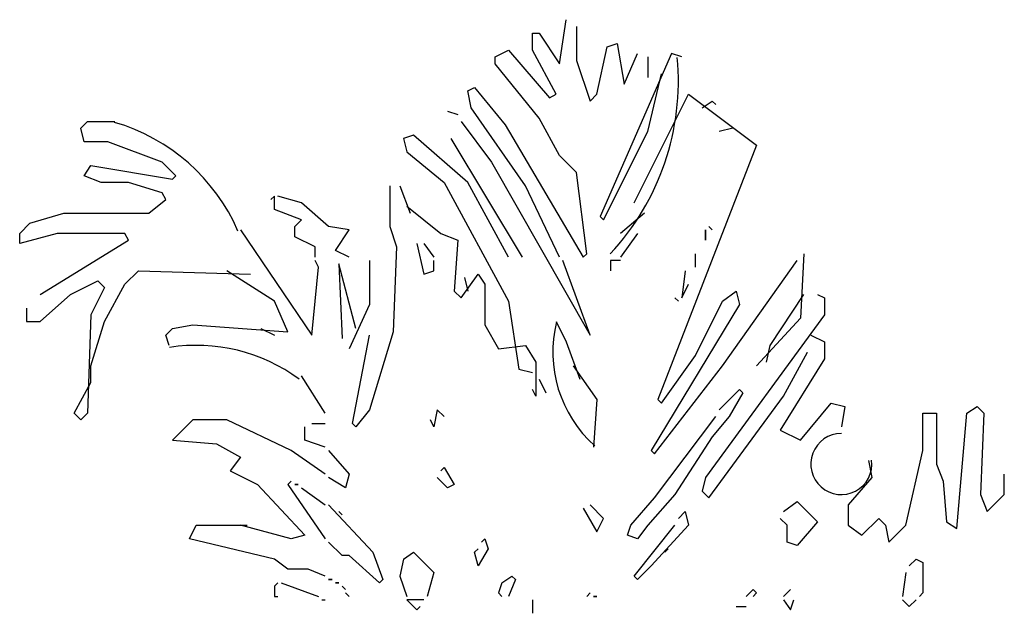
# Model space of a CAD drawing. Units: inches. Extents: x 105251 to 137690, y 50890 to 73960.
# Drawn here: x 127203 to 127676, y 58102 to 58388 of the extents above; entities that cross this region are included whole.
import ezdxf

# ---------------------------------------------------------------- set-up
doc = ezdxf.new("R2010")
doc.units = ezdxf.units.IN
doc.header["$MEASUREMENT"] = 0
doc.layers.add('2D', color=7, linetype='Continuous')

msp = doc.modelspace()

# ---------------------------------------------------------------- linework, layer by layer
at = {"layer": '2D', "color": 4}
for p, q in [((127462.59, 58366.47), (127465.85, 58387.69)), ((127449.53, 58373), (127449.53, 58381.16)), ((127449.53, 58381.16), (127452.79, 58381.16)), ((127452.79, 58381.16), (127462.59, 58366.47)), ((127470.75, 58384.42), (127470.75, 58368.1)), ((127485.45, 58374.63), (127490.34, 58376.26)), ((127490.34, 58376.26), (127493.61, 58356.67)), ((127431.57, 58369.73), (127438.1, 58373)), ((127438.1, 58373), (127457.69, 58350.14)), ((127460.96, 58351.77), (127449.53, 58373)), ((127480.55, 58351.77), (127485.45, 58374.63)), ((127516.46, 58371.36), (127482.18, 58293)), ((127493.61, 58356.67), (127500.14, 58371.36)), ((127521.36, 58369.73), (127516.46, 58371.36)), ((127431.57, 58366.47), (127431.57, 58369.73)), ((127452.79, 58340.34), (127431.57, 58366.47)), ((127470.75, 58368.1), (127477.28, 58348.51)), ((127505.04, 58369.73), (127505.04, 58359.94)), ((127505.04, 58333.81), (127511.57, 58361.57)), ((127418.51, 58353.41), (127421.78, 58355.04)), ((127420.14, 58345.24), (127418.51, 58353.41)), ((127421.78, 58355.04), (127436.47, 58337.08)), ((127457.69, 58350.14), (127460.96, 58351.77)), ((127477.28, 58348.51), (127480.55, 58351.77)), ((127498.51, 58299.53), (127524.63, 58351.77)), ((127524.63, 58351.77), (127557.28, 58327.28)), ((127531.16, 58345.24), (127536.05, 58348.51)), ((127536.05, 58348.51), (127537.69, 58346.87)), ((127408.72, 58343.61), (127413.61, 58341.98)), ((127446.26, 58307.69), (127420.14, 58345.24)), ((127232.4, 58335.45), (127235.66, 58338.71)), ((127235.66, 58338.71), (127248.73, 58338.71)), ((127415.25, 58338.71), (127429.94, 58319.12)), ((127462.59, 58322.39), (127452.79, 58340.34)), ((127234.03, 58328.92), (127232.4, 58335.45)), ((127436.47, 58337.08), (127474.02, 58273.41)), ((127483.81, 58291.37), (127505.04, 58333.81)), ((127545.85, 58335.45), (127539.32, 58333.81)), ((127245.46, 58328.92), (127234.03, 58328.92)), ((127271.58, 58319.12), (127245.46, 58328.92)), ((127392.39, 58332.18), (127387.49, 58330.55)), ((127387.49, 58330.55), (127389.12, 58324.02)), ((127418.51, 58309.33), (127392.39, 58332.18)), ((127410.35, 58330.55), (127444.63, 58273.41)), ((127389.12, 58324.02), (127407.08, 58309.33)), ((127557.28, 58327.28), (127509.93, 58204.84)), ((127278.11, 58312.59), (127271.58, 58319.12)), ((127429.94, 58319.12), (127477.28, 58235.86)), ((127470.75, 58314.22), (127462.59, 58322.39)), ((127234.03, 58312.59), (127237.3, 58317.49)), ((127237.3, 58317.49), (127276.48, 58310.96)), ((127475.65, 58275.04), (127470.75, 58314.22)), ((127242.19, 58309.33), (127234.03, 58312.59)), ((127255.26, 58309.33), (127242.19, 58309.33)), ((127271.58, 58304.43), (127255.26, 58309.33)), ((127276.48, 58310.96), (127278.11, 58312.59)), ((127407.08, 58309.33), (127438.1, 58252.19)), ((127438.1, 58273.41), (127418.51, 58309.33)), ((127273.21, 58301.16), (127271.58, 58304.43)), ((127380.96, 58307.69), (127380.96, 58288.1)), ((127385.86, 58307.69), (127390.76, 58294.63)), ((127462.59, 58273.41), (127446.26, 58307.69)), ((127265.05, 58294.63), (127273.21, 58301.16)), ((127325.46, 58302.8), (127323.82, 58301.16)), ((127325.46, 58296.27), (127325.46, 58302.8)), ((127338.52, 58299.53), (127327.09, 58302.8)), ((127351.58, 58288.1), (127338.52, 58299.53)), ((127338.52, 58291.37), (127325.46, 58296.27)), ((127389.12, 58297.9), (127405.45, 58284.84)), ((127207.91, 58289.74), (127224.24, 58294.63)), ((127224.24, 58294.63), (127265.05, 58294.63)), ((127335.25, 58288.1), (127338.52, 58291.37)), ((127482.18, 58293), (127483.81, 58291.37)), ((127503.4, 58294.63), (127491.98, 58284.84)), ((127203.01, 58284.84), (127207.91, 58289.74)), ((127309.13, 58286.47), (127343.41, 58235.86)), ((127335.25, 58283.21), (127335.25, 58288.1)), ((127361.37, 58286.47), (127351.58, 58288.1)), ((127354.84, 58276.68), (127361.37, 58286.47)), ((127380.96, 58288.1), (127384.23, 58278.31)), ((127532.79, 58281.57), (127532.79, 58286.47)), ((127532.79, 58286.47), (127532.79, 58281.57)), ((127534.42, 58288.1), (127536.05, 58286.47)), ((127536.05, 58286.47), (127536.05, 58286.47)), ((127203.01, 58279.94), (127203.01, 58284.84)), ((127220.97, 58284.84), (127203.01, 58279.94)), ((127212.81, 58255.45), (127255.26, 58281.57)), ((127253.62, 58284.84), (127220.97, 58284.84)), ((127255.26, 58281.57), (127253.62, 58284.84)), ((127345.05, 58278.31), (127335.25, 58283.21)), ((127405.45, 58284.84), (127413.61, 58281.57)), ((127413.61, 58281.57), (127411.98, 58257.08)), ((127500.14, 58284.84), (127491.98, 58273.41)), ((127345.05, 58273.41), (127345.05, 58278.31)), ((127361.37, 58273.41), (127354.84, 58276.68)), ((127384.23, 58278.31), (127382.59, 58237.49)), ((127394.02, 58279.94), (127397.29, 58265.25)), ((127397.29, 58279.94), (127402.19, 58273.41)), ((127346.68, 58268.51), (127345.05, 58271.78)), ((127371.17, 58271.78), (127371.17, 58250.55)), ((127402.19, 58266.88), (127402.19, 58271.78)), ((127477.28, 58235.86), (127464.22, 58271.78)), ((127474.02, 58273.41), (127475.65, 58275.04)), ((127487.08, 58271.78), (127487.08, 58266.88)), ((127491.98, 58271.78), (127487.08, 58271.78)), ((127527.89, 58268.51), (127527.89, 58275.04)), ((127527.89, 58275.04), (127527.89, 58275.04)), ((127540.95, 58221.17), (127576.87, 58271.78)), ((127580.13, 58275.04), (127578.5, 58244.02)), ((127253.62, 58260.35), (127260.15, 58266.88)), ((127260.15, 58266.88), (127314.03, 58265.25)), ((127325.46, 58252.19), (127302.6, 58266.88)), ((127343.41, 58235.86), (127346.68, 58268.51)), ((127364.64, 58239.13), (127356.47, 58270.14)), ((127356.47, 58270.14), (127358.11, 58234.23)), ((127397.29, 58265.25), (127402.19, 58266.88)), ((127522.99, 58266.88), (127521.36, 58253.82)), ((127227.5, 58255.45), (127240.56, 58261.98)), ((127240.56, 58261.98), (127243.83, 58258.72)), ((127415.25, 58253.82), (127423.41, 58265.25)), ((127416.88, 58263.61), (127418.51, 58257.08)), ((127423.41, 58265.25), (127426.67, 58260.35)), ((127243.83, 58258.72), (127237.3, 58245.66)), ((127243.83, 58242.39), (127253.62, 58260.35)), ((127411.98, 58257.08), (127415.25, 58253.82)), ((127426.67, 58260.35), (127426.67, 58240.76)), ((127521.36, 58253.82), (127524.63, 58260.35)), ((127540.95, 58252.19), (127547.48, 58257.08)), ((127547.48, 58257.08), (127549.11, 58250.55)), ((127212.81, 58242.39), (127227.5, 58255.45)), ((127331.99, 58237.49), (127325.46, 58252.19)), ((127438.1, 58252.19), (127443, 58219.54)), ((127518.1, 58253.82), (127519.73, 58252.19)), ((127519.73, 58252.19), (127519.73, 58252.19)), ((127527.89, 58226.07), (127540.95, 58252.19)), ((127563.81, 58230.96), (127580.13, 58255.45)), ((127586.66, 58255.45), (127589.93, 58253.82)), ((127589.93, 58253.82), (127589.93, 58245.66)), ((127206.28, 58248.92), (127206.28, 58242.39)), ((127371.17, 58250.55), (127361.37, 58229.33)), ((127549.11, 58250.55), (127506.67, 58180.35)), ((127237.3, 58245.66), (127235.66, 58198.31)), ((127589.93, 58245.66), (127532.79, 58167.29)), ((127578.5, 58244.02), (127557.28, 58221.17)), ((127206.28, 58242.39), (127212.81, 58242.39)), ((127237.3, 58221.17), (127243.83, 58242.39)), ((127273.21, 58235.86), (127276.48, 58239.13)), ((127276.48, 58239.13), (127286.27, 58240.76)), ((127286.27, 58240.76), (127331.99, 58237.49)), ((127318.92, 58239.13), (127325.46, 58235.86)), ((127426.67, 58240.76), (127433.2, 58229.33)), ((127460.96, 58242.39), (127465.85, 58232.6)), ((127274.85, 58230.96), (127273.21, 58235.86)), ((127363, 58193.41), (127371.17, 58235.86)), ((127382.59, 58237.49), (127371.17, 58199.95)), ((127477.28, 58235.86), (127477.28, 58235.86)), ((127583.4, 58235.86), (127589.93, 58232.6)), ((127433.2, 58229.33), (127446.26, 58230.96)), ((127446.26, 58230.96), (127451.16, 58222.8)), ((127465.85, 58232.6), (127472.38, 58214.64)), ((127562.18, 58222.8), (127563.81, 58230.96)), ((127589.93, 58232.6), (127589.93, 58224.43)), ((127511.57, 58203.21), (127527.89, 58226.07)), ((127589.93, 58224.43), (127568.71, 58190.15)), ((127570.34, 58206.48), (127581.77, 58227.7)), ((127581.77, 58227.7), (127581.77, 58227.7)), ((127237.3, 58213.01), (127237.3, 58221.17)), ((127443, 58219.54), (127449.53, 58217.9)), ((127451.16, 58222.8), (127451.16, 58206.48)), ((127469.12, 58221.17), (127480.55, 58204.84)), ((127508.3, 58178.72), (127540.95, 58221.17)), ((127349.94, 58198.31), (127338.52, 58216.27)), ((127452.79, 58214.64), (127456.06, 58208.11)), ((127229.13, 58198.31), (127237.3, 58213.01)), ((127451.16, 58206.48), (127449.53, 58209.74)), ((127539.32, 58199.95), (127549.11, 58209.74)), ((127549.11, 58209.74), (127550.75, 58208.11)), ((127480.55, 58204.84), (127478.91, 58181.99)), ((127509.93, 58204.84), (127511.57, 58203.21)), ((127534.42, 58157.5), (127570.34, 58206.48)), ((127550.75, 58208.11), (127544.22, 58196.68)), ((127578.5, 58185.25), (127593.19, 58203.21)), ((127593.19, 58203.21), (127599.72, 58201.58)), ((127599.72, 58201.58), (127598.09, 58191.78)), ((127658.5, 58198.31), (127663.39, 58201.58)), ((127663.39, 58201.58), (127666.66, 58198.31)), ((127232.4, 58195.05), (127229.13, 58198.31)), ((127235.66, 58198.31), (127232.4, 58195.05)), ((127371.17, 58199.95), (127364.64, 58191.78)), ((127403.82, 58199.95), (127402.19, 58191.78)), ((127407.08, 58196.68), (127403.82, 58199.95)), ((127508.3, 58157.5), (127537.69, 58196.68)), ((127544.22, 58196.68), (127536.05, 58186.88)), ((127637.27, 58180.35), (127637.27, 58198.31)), ((127637.27, 58198.31), (127643.8, 58198.31)), ((127643.8, 58198.31), (127643.8, 58173.82)), ((127653.6, 58142.81), (127658.5, 58198.31)), ((127666.66, 58198.31), (127665.03, 58159.13)), ((127286.27, 58195.05), (127276.48, 58185.25)), ((127302.6, 58195.05), (127286.27, 58195.05)), ((127333.62, 58180.35), (127302.6, 58195.05)), ((127340.15, 58185.25), (127340.15, 58191.78)), ((127343.41, 58193.41), (127349.94, 58193.41)), ((127364.64, 58191.78), (127363, 58193.41)), ((127402.19, 58191.78), (127400.55, 58195.05)), ((127536.05, 58186.88), (127518.1, 58159.13)), ((127568.71, 58190.15), (127578.5, 58185.25)), ((127276.48, 58185.25), (127297.7, 58183.62)), ((127297.7, 58183.62), (127309.13, 58177.09)), ((127349.94, 58181.99), (127340.15, 58185.25)), ((127309.13, 58177.09), (127304.23, 58170.56)), ((127349.94, 58168.93), (127333.62, 58180.35)), ((127351.58, 58180.35), (127361.37, 58168.93)), ((127506.67, 58180.35), (127508.3, 58178.72)), ((127629.11, 58144.44), (127637.27, 58180.35)), ((127405.45, 58170.56), (127407.08, 58172.19)), ((127407.08, 58172.19), (127411.98, 58164.03)), ((127611.15, 58175.46), (127612.78, 58167.29)), ((127643.8, 58173.82), (127647.07, 58165.66)), ((127304.23, 58170.56), (127317.29, 58164.03)), ((127359.74, 58162.4), (127351.58, 58167.29)), ((127361.37, 58168.93), (127359.74, 58162.4)), ((127408.72, 58162.4), (127403.82, 58167.29)), ((127532.79, 58167.29), (127531.16, 58160.76)), ((127612.78, 58167.29), (127601.36, 58154.23)), ((127676.45, 58159.13), (127676.45, 58168.93)), ((127317.29, 58164.03), (127340.15, 58139.54)), ((127331.99, 58164.03), (127333.62, 58165.66)), ((127333.62, 58165.66), (127331.99, 58164.03)), ((127331.99, 58164.03), (127349.94, 58137.91)), ((127335.25, 58164.03), (127336.88, 58164.03)), ((127336.88, 58164.03), (127335.25, 58164.03)), ((127338.52, 58162.4), (127349.94, 58154.23)), ((127411.98, 58164.03), (127408.72, 58162.4)), ((127647.07, 58165.66), (127648.7, 58146.07)), ((127496.87, 58144.44), (127508.3, 58157.5)), ((127518.1, 58159.13), (127505.04, 58144.44)), ((127531.16, 58160.76), (127534.42, 58157.5)), ((127665.03, 58159.13), (127668.29, 58150.97)), ((127668.29, 58150.97), (127676.45, 58159.13)), ((127351.58, 58154.23), (127372.8, 58131.38)), ((127483.81, 58147.7), (127477.28, 58154.23)), ((127570.34, 58150.97), (127576.87, 58155.87)), ((127576.87, 58155.87), (127586.66, 58146.07)), ((127601.36, 58154.23), (127601.36, 58144.44)), ((127356.47, 58150.97), (127358.11, 58149.34)), ((127358.11, 58149.34), (127356.47, 58150.97)), ((127474.02, 58152.6), (127480.55, 58141.17)), ((127519.73, 58147.7), (127522.99, 58150.97)), ((127522.99, 58150.97), (127524.63, 58144.44)), ((127284.64, 58137.91), (127287.91, 58144.44)), ((127287.91, 58144.44), (127312.39, 58144.44)), ((127333.62, 58137.91), (127309.13, 58144.44)), ((127480.55, 58141.17), (127483.81, 58147.7)), ((127495.24, 58139.54), (127496.87, 58144.44)), ((127498.51, 58119.95), (127518.1, 58144.44)), ((127505.04, 58144.44), (127500.14, 58137.91)), ((127524.63, 58144.44), (127506.67, 58124.85)), ((127571.97, 58144.44), (127568.71, 58147.7)), ((127571.97, 58136.28), (127571.97, 58144.44)), ((127586.66, 58146.07), (127576.87, 58134.64)), ((127601.36, 58144.44), (127607.89, 58139.54)), ((127607.89, 58139.54), (127616.05, 58147.7)), ((127616.05, 58147.7), (127619.31, 58144.44)), ((127619.31, 58144.44), (127620.95, 58136.28)), ((127620.95, 58136.28), (127629.11, 58144.44)), ((127648.7, 58146.07), (127653.6, 58142.81)), ((127340.15, 58139.54), (127333.62, 58137.91)), ((127500.14, 58137.91), (127495.24, 58139.54)), ((127325.46, 58128.11), (127284.64, 58137.91)), ((127358.11, 58129.75), (127351.58, 58136.28)), ((127425.04, 58136.28), (127426.67, 58137.91)), ((127426.67, 58137.91), (127428.31, 58133.01)), ((127576.87, 58134.64), (127571.97, 58136.28)), ((127361.37, 58129.75), (127358.11, 58129.75)), ((127376.06, 58116.69), (127361.37, 58129.75)), ((127372.8, 58131.38), (127377.7, 58118.32)), ((127387.49, 58128.11), (127392.39, 58131.38)), ((127392.39, 58131.38), (127402.19, 58121.58)), ((127421.78, 58131.38), (127423.41, 58133.01)), ((127423.41, 58124.85), (127421.78, 58131.38)), ((127428.31, 58133.01), (127423.41, 58124.85)), ((127513.2, 58131.38), (127514.83, 58133.01)), ((127514.83, 58133.01), (127513.2, 58131.38)), ((127331.99, 58123.22), (127325.46, 58128.11)), ((127387.49, 58128.11), (127385.86, 58119.95)), ((127506.67, 58124.85), (127500.14, 58118.32)), ((127630.74, 58124.85), (127634.01, 58128.11)), ((127634.01, 58128.11), (127637.27, 58126.48)), ((127637.27, 58126.48), (127637.27, 58111.79)), ((127341.78, 58123.22), (127331.99, 58123.22)), ((127349.94, 58119.95), (127341.78, 58123.22)), ((127385.86, 58119.95), (127389.12, 58110.15)), ((127402.19, 58121.58), (127398.92, 58110.15)), ((127434.84, 58116.69), (127439.73, 58119.95)), ((127439.73, 58119.95), (127441.37, 58118.32)), ((127500.14, 58118.32), (127498.51, 58119.95)), ((127629.11, 58121.58), (127627.48, 58110.15)), ((127325.46, 58115.05), (127327.09, 58116.69)), ((127327.09, 58116.69), (127325.46, 58115.05)), ((127325.46, 58115.05), (127325.46, 58110.15)), ((127328.72, 58116.69), (127346.68, 58110.15)), ((127351.58, 58118.32), (127353.21, 58118.32)), ((127353.21, 58118.32), (127351.58, 58118.32)), ((127354.84, 58116.69), (127356.47, 58116.69)), ((127356.47, 58116.69), (127354.84, 58116.69)), ((127358.11, 58115.05), (127359.74, 58113.42)), ((127359.74, 58113.42), (127358.11, 58115.05)), ((127377.7, 58118.32), (127376.06, 58116.69)), ((127434.84, 58116.69), (127433.2, 58111.79)), ((127441.37, 58118.32), (127438.1, 58110.15)), ((127325.46, 58110.15), (127327.09, 58110.15)), ((127359.74, 58111.79), (127361.37, 58110.15)), ((127361.37, 58110.15), (127359.74, 58111.79)), ((127433.2, 58111.79), (127434.84, 58110.15)), ((127475.65, 58110.15), (127477.28, 58111.79)), ((127477.28, 58111.79), (127475.65, 58110.15)), ((127478.91, 58110.15), (127480.55, 58110.15)), ((127480.55, 58110.15), (127478.91, 58110.15)), ((127552.38, 58110.15), (127555.64, 58113.42)), ((127555.64, 58113.42), (127557.28, 58111.79)), ((127557.28, 58111.79), (127555.64, 58110.15)), ((127570.34, 58110.15), (127573.6, 58113.42)), ((127637.27, 58111.79), (127635.64, 58110.15)), ((127348.31, 58108.52), (127349.94, 58108.52)), ((127397.29, 58108.52), (127389.12, 58108.52)), ((127389.12, 58108.52), (127394.02, 58103.62)), ((127449.53, 58108.52), (127449.53, 58101.99)), ((127570.34, 58108.52), (127573.6, 58103.62)), ((127573.6, 58103.62), (127575.24, 58108.52)), ((127627.48, 58108.52), (127630.74, 58105.26)), ((127630.74, 58105.26), (127634.01, 58108.52)), ((127394.02, 58103.62), (127395.65, 58105.26)), ((127547.48, 58105.26), (127552.38, 58105.26)), ((127552.38, 58105.26), (127552.38, 58105.26))]:
    msp.add_line(p, q, dxfattribs=at)
for centre, radius, start, end in [((127397.29, 58358.3), 122.44, 317.1211, 5.2624), ((127222.6, 58248.92), 93.06, 23.459, 73.7798), ((127519.73, 58227.7), 60.4, 165.9638, 228.2397), ((127287.91, 58147.7), 83.26, 53.5691, 98.9149), ((127598.09, 58173.82), 14.69, 90, 7.125)]:
    msp.add_arc(centre, radius, start, end, dxfattribs=at)

doc.saveas('drawing.dxf')
